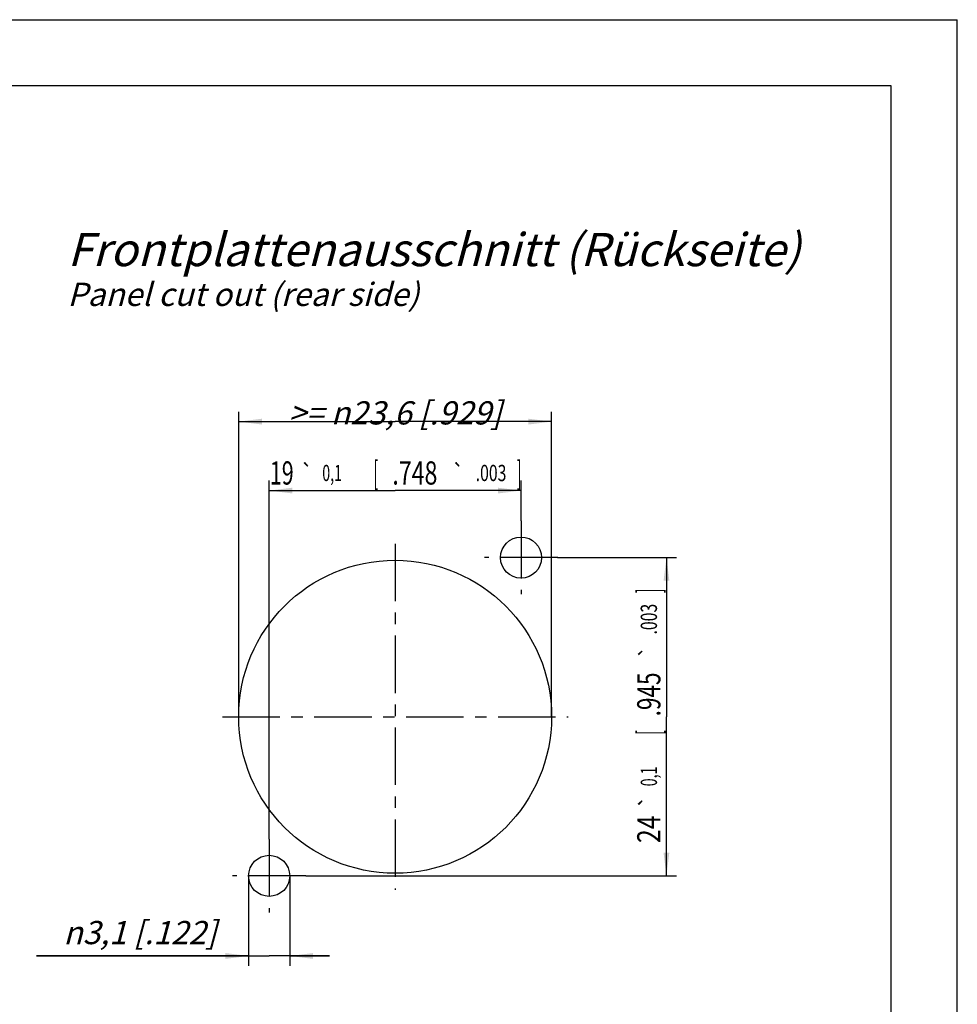
# Model space of a CAD drawing. Units: millimetres. Extents: x 0 to 420, y 0 to 297.
# Drawn here: x 279 to 420, y 148 to 297 of the extents above; entities that cross this region are included whole.
import ezdxf
from ezdxf.enums import TextEntityAlignment as Align

# ---------------------------------------------------------------- set-up
doc = ezdxf.new("R2010")
doc.units = ezdxf.units.MM
doc.header["$LTSCALE"] = 23.1
doc.linetypes.add('CENTER', pattern=[0.6, 0.375, -0.075, 0.075, -0.075])
doc.layers.get('0').update_dxf_attribs({"linetype": 'CONTINUOUS'})
doc.layers.add('DEFAULT_1', color=7, linetype='CENTER')
doc.layers.add('ZEICHNUNGSBEMASSUNGEN', color=7, linetype='CONTINUOUS')
doc.styles.get("Standard").update_dxf_attribs({"font": 'txt', "width": 0.7})
doc.styles.add('TEXTSTYLE_3', font='gdt', dxfattribs={"width": 0.7})
doc.dimstyles.new('DIMSTYLE_1', dxfattribs={"dimtxt": 3.5, "dimasz": 3.5, "dimexe": 0.18, "dimexo": 0.0625, "dimgap": 0.09, "dimtad": 1, "dimdec": 3, "dimdsep": 46, "dimtxsty": 'STANDARD', "dimblk": '_FILLED', "dimblk1": '_FILLED', "dimblk2": '_FILLED', "dimcen": 0.09, "dimclrt": 5, "dimadec": 0, "dimazin": 0, "dimtp": 0.2, "dimtm": 0.2, "dimtfac": 1, "dimtdec": 3, "dimtofl": 0, "dimtmove": 0, "dimatfit": 3, "dimldrblk": '_FILLED', "dimfxl": 1, "dimtolj": 1, "dimarcsym": 0})
doc.dimstyles.new('DIMSTYLE_2', dxfattribs={"dimtxt": 3.5, "dimasz": 3.5, "dimexe": 0.18, "dimexo": 0.0625, "dimgap": 0.09, "dimtad": 1, "dimdec": 3, "dimdsep": 46, "dimtxsty": 'STANDARD', "dimblk": '_FILLED', "dimblk1": '_FILLED', "dimblk2": '_FILLED', "dimcen": 0.09, "dimclrt": 5, "dimadec": 0, "dimazin": 0, "dimtol": 1, "dimtp": 0.1, "dimtm": 0.1, "dimtfac": 1, "dimtdec": 3, "dimtofl": 0, "dimtmove": 0, "dimatfit": 3, "dimldrblk": '_FILLED', "dimfxl": 1, "dimtolj": 1, "dimarcsym": 0})
doc.dimstyles.new('DIMSTYLE_3', dxfattribs={"dimtxt": 3.5, "dimasz": 3.5, "dimexe": 0.18, "dimexo": 0.0625, "dimgap": 0.09, "dimtad": 1, "dimdec": 3, "dimdsep": 46, "dimtxsty": 'STANDARD', "dimblk": '_FILLED', "dimblk1": '_FILLED', "dimblk2": '_FILLED', "dimcen": 0.09, "dimclrt": 5, "dimadec": 0, "dimazin": 0, "dimtp": 0.1, "dimtm": 0.1, "dimtfac": 1, "dimtdec": 3, "dimtofl": 0, "dimtmove": 0, "dimatfit": 3, "dimldrblk": '_FILLED', "dimfxl": 1, "dimtolj": 1, "dimarcsym": 0})

# ---------------------------------------------------------------- blocks, each defined once
blk = doc.blocks.new('_FILLED')
at = {"color": 0, "linetype": 'BYBLOCK'}
blk.add_solid([(0, 0), (-1, 0.125), (-1, -0.125)], dxfattribs=at)
blk = doc.blocks.new('*D0')
at = {"layer": 'ZEICHNUNGSBEMASSUNGEN', "color": 2, "linetype": 'CONTINUOUS'}
for p, q in [((311.59, 191.87), (311.59, 237.88)), ((358.79, 191.87), (358.79, 237.88)), ((311.59, 236.38), (335.19, 236.38)), ((358.79, 236.38), (335.19, 236.38))]:
    blk.add_line(p, q, dxfattribs=at)
at = {"layer": 'ZEICHNUNGSBEMASSUNGEN', "color": 2, "linetype": 'CONTINUOUS', "xscale": 3.5, "yscale": 3.5, "zscale": 3.5, "rotation": 180}
blk.add_blockref('_FILLED', (311.59, 236.38), dxfattribs=at)
at = {"layer": 'ZEICHNUNGSBEMASSUNGEN', "color": 2, "linetype": 'CONTINUOUS', "xscale": 3.5, "yscale": 3.5, "zscale": 3.5}
blk.add_blockref('_FILLED', (358.79, 236.38), dxfattribs=at)
at = {"layer": 'ZEICHNUNGSBEMASSUNGEN', "color": 5, "linetype": 'CONTINUOUS', "insert": (335.19, 239.45), "char_height": 3.5, "width": 38.6667, "attachment_point": 2, "line_spacing_factor": 0.9}
blk.add_mtext('\\Q15.0;>= \\Fgdt;{\\Fgdt;n}\\Ftxt;23,6{\\Ftxt.shx;\\W1.000000;\\H3.500000; }[.929]', dxfattribs=at)
blk = doc.blocks.new('*D1')
at = {"layer": 'ZEICHNUNGSBEMASSUNGEN', "color": 2, "linetype": 'CONTINUOUS'}
for p, q in [((316.19, 173.4), (316.19, 227.48)), ((354.19, 221.4), (354.19, 227.48)), ((316.19, 225.98), (335.19, 225.98)), ((354.19, 225.98), (335.19, 225.98))]:
    blk.add_line(p, q, dxfattribs=at)
at = {"layer": 'ZEICHNUNGSBEMASSUNGEN', "color": 2, "linetype": 'CONTINUOUS', "xscale": 3.5, "yscale": 3.5, "zscale": 3.5, "rotation": 180}
blk.add_blockref('_FILLED', (316.19, 225.98), dxfattribs=at)
at = {"layer": 'ZEICHNUNGSBEMASSUNGEN', "color": 2, "linetype": 'CONTINUOUS', "xscale": 3.5, "yscale": 3.5, "zscale": 3.5}
blk.add_blockref('_FILLED', (354.19, 225.98), dxfattribs=at)
at = {"layer": 'ZEICHNUNGSBEMASSUNGEN', "color": 5, "linetype": 'CONTINUOUS', "oblique": 15}
for s, height, width, p in [('19', 3.5, 0.678571, (318.09, 226.89)), ('[', 3.5, 0.428571, (332.3, 226.89)), ('.748', 3.5, 0.732143, (338.17, 226.89)), (']', 3.5, 0.428571, (353.91, 226.89)), ('0,1', 2.45, 0.642857, (325.69, 227.41)), ('.003', 2.45, 0.714286, (349.66, 227.41))]:
    blk.add_text(s, height=height, dxfattribs=dict(at, width=width)).set_placement(p, align=Align.CENTER)
at = {"layer": 'ZEICHNUNGSBEMASSUNGEN', "color": 5, "linetype": 'CONTINUOUS', "style": 'TEXTSTYLE_3', "oblique": 15}
for p in [(321.9, 227.41), (344.73, 227.41)]:
    blk.add_text('`', height=2.45, dxfattribs=at).set_placement(p, align=Align.CENTER)
blk = doc.blocks.new('*D2')
at = {"layer": 'ZEICHNUNGSBEMASSUNGEN', "color": 2, "linetype": 'CONTINUOUS'}
for p, q in [((359.71, 215.87), (377.62, 215.87)), ((376.12, 215.87), (376.12, 191.87)), ((376.12, 167.87), (376.12, 191.87)), ((321.71, 167.87), (377.62, 167.87))]:
    blk.add_line(p, q, dxfattribs=at)
at = {"layer": 'ZEICHNUNGSBEMASSUNGEN', "color": 2, "linetype": 'CONTINUOUS', "xscale": 3.5, "yscale": 3.5, "zscale": 3.5}
for p, rotation in [((376.12, 215.87), 90), ((376.12, 167.87), 270)]:
    blk.add_blockref('_FILLED', p, dxfattribs=dict(at, rotation=rotation))
at = {"layer": 'ZEICHNUNGSBEMASSUNGEN', "color": 5, "linetype": 'CONTINUOUS', "oblique": 15}
for s, height, width, p in [(']', 3.5, 0.428571, (375.21, 210.84)), ('.003', 2.45, 0.714286, (374.69, 206.59)), ('.945', 3.5, 0.714286, (375.21, 195.24)), ('[', 3.5, 0.428571, (375.21, 189.49)), ('0,1', 2.45, 0.642857, (374.69, 182.87)), ('24', 3.5, 0.785714, (375.21, 174.9))]:
    blk.add_text(s, height=height, rotation=90, dxfattribs=dict(at, width=width)).set_placement(p, align=Align.CENTER)
at = {"layer": 'ZEICHNUNGSBEMASSUNGEN', "color": 5, "linetype": 'CONTINUOUS', "style": 'TEXTSTYLE_3', "oblique": 15}
for p in [(374.69, 201.66), (374.69, 179.08)]:
    blk.add_text('`', height=2.45, rotation=90, dxfattribs=at).set_placement(p, align=Align.CENTER)
blk = doc.blocks.new('*D3')
at = {"layer": 'ZEICHNUNGSBEMASSUNGEN', "color": 2, "linetype": 'CONTINUOUS'}
for p, q in [((313.09, 167.87), (313.09, 154.29)), ((319.29, 167.87), (319.29, 154.29)), ((313.09, 155.79), (281.1, 155.79)), ((281.1, 155.79), (316.19, 155.79)), ((325.29, 155.79), (316.19, 155.79)), ((319.29, 155.79), (325.29, 155.79))]:
    blk.add_line(p, q, dxfattribs=at)
at = {"layer": 'ZEICHNUNGSBEMASSUNGEN', "color": 2, "linetype": 'CONTINUOUS', "xscale": 3.5, "yscale": 3.5, "zscale": 3.5}
blk.add_blockref('_FILLED', (313.09, 155.79), dxfattribs=at)
at = {"layer": 'ZEICHNUNGSBEMASSUNGEN', "color": 2, "linetype": 'CONTINUOUS', "xscale": 3.5, "yscale": 3.5, "zscale": 3.5, "rotation": 180}
blk.add_blockref('_FILLED', (319.29, 155.79), dxfattribs=at)
at = {"layer": 'ZEICHNUNGSBEMASSUNGEN', "color": 5, "linetype": 'CONTINUOUS', "insert": (308.26, 161.07), "char_height": 3.5, "width": 27.1667, "attachment_point": 3, "line_spacing_factor": 0.9, "style": 'TEXTSTYLE_3'}
blk.add_mtext('\\Q15.0;{\\Fgdt;n}\\Ftxt;3,1{\\Ftxt.shx;\\W1.000000;\\H3.500000; }[.122]', dxfattribs=at)

msp = doc.modelspace()

# ---------------------------------------------------------------- linework, layer by layer
at = {"color": 7, "linetype": 'CONTINUOUS'}
for p, q in [((0, 297), (420, 297)), ((420, 0), (420, 297)), ((410, 287), (12.5, 287)), ((410, 10), (410, 287))]:
    msp.add_line(p, q, dxfattribs=at)
for centre, radius in [((354.18702, 215.8736), 3.1), ((335.18636, 191.87278), 23.6), ((316.18651, 167.87302), 3.1)]:
    msp.add_circle(centre, radius, dxfattribs=at)
at = {"layer": 'DEFAULT_1', "color": 7, "linetype": 'CENTER'}
for p, q in [((354.18702, 221.40048), (354.18702, 210.34672)), ((335.18636, 217.96413), (335.18636, 165.78143)), ((359.7139, 215.8736), (348.66014, 215.8736)), ((309.12954, 191.87278), (361.31229, 191.87278)), ((316.18651, 173.3999), (316.18651, 162.34615)), ((321.71339, 167.87302), (310.65964, 167.87302))]:
    msp.add_line(p, q, dxfattribs=at)

# ---------------------------------------------------------------- texts
at = {"color": 5, "linetype": 'CONTINUOUS', "insert": (285.75597, 264.82747), "char_height": 5, "width": 110.8809524, "attachment_point": 1, "line_spacing_factor": 0.9}
msp.add_mtext('\\Q15.0;Frontplattenausschnitt (Rückseite)\\P\\H3.5;Panel cut out (rear side)', dxfattribs=at)

# ---------------------------------------------------------------- dimensions: what is measured, and where the dimension line sits
at = {"layer": 'ZEICHNUNGSBEMASSUNGEN', "color": 2, "linetype": 'CONTINUOUS'}
for base, p1, p2, text, dimstyle, picture, middle in [((358.78636, 236.37517), (311.58636, 191.87278), (358.78636, 191.87278), '>= %%c<>', 'DIMSTYLE_1', '*D0', (332.99886, 239.03104)), ((319.28651, 155.78772), (313.08651, 167.87302), (319.28651, 167.87302), '%%c<>', 'DIMSTYLE_3', '*D3', (291.59793, 158.44358))]:
    dim = msp.add_linear_dim(base=base, p1=p1, p2=p2, text=text, dimstyle=dimstyle, dxfattribs=at)
    dim.commit()
    dim.dimension.update_dxf_attribs({"geometry": picture, "text_midpoint": middle, "dimtype": 160})
dim = msp.add_linear_dim(base=(354.18702, 225.98238), p1=(316.18651, 173.3999), p2=(354.18702, 221.40048), dimstyle='DIMSTYLE_2', dxfattribs=at)
dim.commit()
dim.dimension.update_dxf_attribs({"geometry": '*D1', "text_midpoint": (333.62427, 228.63825), "dimtype": 160})
dim = msp.add_linear_dim(base=(376.11629, 215.8736), p1=(321.71339, 167.87302), p2=(359.7139, 215.8736), angle=90, dimstyle='DIMSTYLE_2', dxfattribs=at)
dim.commit()
dim.dimension.update_dxf_attribs({"geometry": '*D2', "text_midpoint": (374.74863, 190.30882), "dimtype": 160})

doc.saveas('drawing.dxf')
